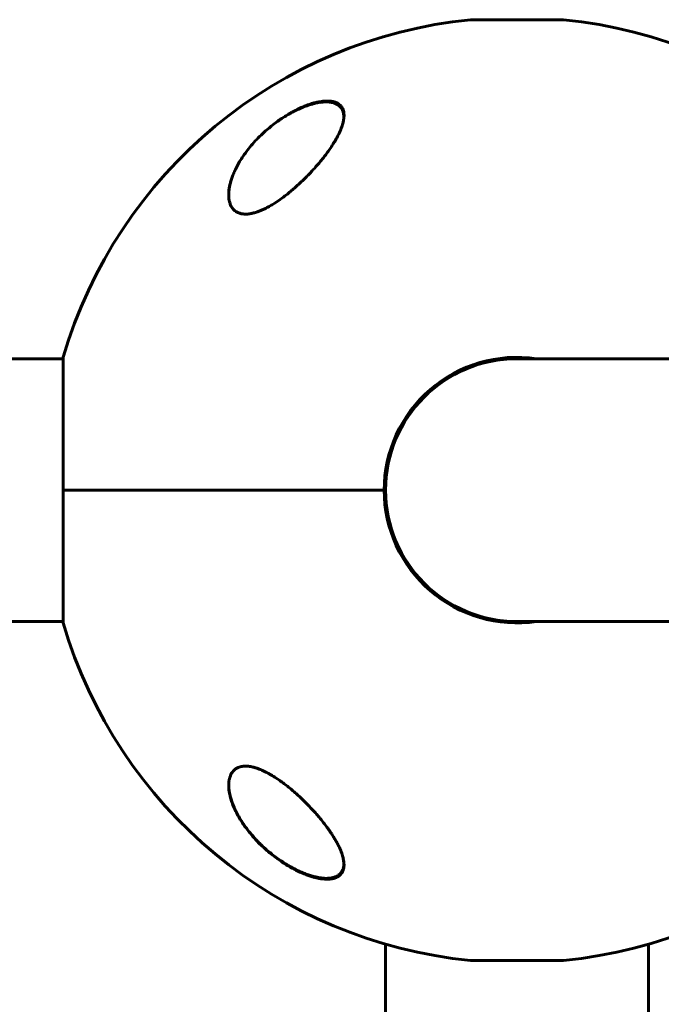
# Model space of a CAD drawing. Units: millimetres. Extents: x -4572 to 3955, y -2849 to 2849.
# Drawn here: x -1419 to -1280, y 214 to 427 of the extents above; entities that cross this region are included whole.
import ezdxf

# ---------------------------------------------------------------- set-up
doc = ezdxf.new("R2010")
doc.units = ezdxf.units.MM
doc.linetypes.add('K5LT_BASIC', pattern=[0])
doc.linetypes.add('K5LT_THIN', pattern=[0])

msp = doc.modelspace()

# ---------------------------------------------------------------- linework, layer by layer
at = {"color": 150, "linetype": 'K5LT_BASIC', "lineweight": 60}
for p, q in [((-1321.5, 427.01), (-1301.5, 427.01)), ((-2041.79, 353.5), (-1409.87, 353.5)), ((-1409.87, 353.8), (-1409.87, 325)), ((-1311.5, 353.5), (-1133, 353.5)), ((-1409.87, 325), (-1409.87, 296.2)), ((-1340.3, 325), (-1409.87, 325)), ((-1409.87, 325), (-1340.3, 325)), ((-1339.56, 318.5), (-1339.25, 318.5)), ((-2041.79, 296.5), (-1409.87, 296.5)), ((-1311.5, 296.5), (-1133, 296.5)), ((-1340, -226.54), (-1340, 226.55)), ((-1283, -226.54), (-1283, 226.55)), ((-1301.5, 223), (-1321.5, 223))]:
    msp.add_line(p, q, dxfattribs=at)
at = {"color": 7, "linetype": 'K5LT_THIN', "lineweight": 18}
for p, q in [((-1301.4, 427), (-1321.6, 427)), ((-1338.37, 315.5), (-1338.69, 315.5)), ((-1321.6, 223), (-1301.4, 223))]:
    msp.add_line(p, q, dxfattribs=at)
at = {"color": 150, "linetype": 'K5LT_BASIC', "lineweight": 60}
for centre, radius, start, end in [((-1321.5, 426.01), 1, 90, 95.6541), ((-1301.5, 426.01), 1, 84.3459, 90), ((-1311.5, 325), 102.5, 95.6541, 163.6816), ((-1311.5, 325), 102.5, 16.3184, 84.3459), ((-1311.5, 325), 102.5, 163.6816, 163.8562), ((-1311.5, 325), 28.8, 81.7229, 180), ((-1311.5, 325), 28.5, 90, 180), ((-1311.5, 325), 28.8, 180, 278.2771), ((-1311.5, 325), 28.5, 180, 270), ((-1311.5, 325), 102.5, 196.1438, 196.3184), ((-1311.5, 325), 102.5, 196.3184, 264.3459), ((-1311.5, 325), 102.5, 275.6541, 343.6816), ((-1321.5, 224), 1, 264.3459, 270), ((-1301.5, 224), 1, 270, 275.6541)]:
    msp.add_arc(centre, radius, start, end, dxfattribs=at)
at = {"color": 7, "linetype": 'K5LT_THIN', "lineweight": 18}
for centre, major_axis, ratio, start_param, end_param in [((-1349.48, 407.28), (-0.182, -0.082), 0.883823, 3.141587, 4.714611), ((-1373.48, 387.02), (-0.188, -0.069), 0.830756, 5.073824, 5.773218), ((-1364.17, 262.98), (-0.106, -0.169), 0.185315, -1.033389, -0.664389), ((-1358.99, 242.73), (-0.087, -0.18), 0.184764, 5.896271, 6.283172)]:
    msp.add_ellipse(centre, major_axis=major_axis, ratio=ratio, start_param=start_param, end_param=end_param, dxfattribs=at)
at = {"color": 150, "linetype": 'K5LT_BASIC', "lineweight": 60}
for points, knots in [([(-1374, 389.07), (-1374, 389.12), (-1374, 389.18), (-1373.99, 389.31), (-1373.99, 389.37), (-1373.98, 389.51), (-1373.98, 389.58), (-1373.96, 389.78), (-1373.95, 389.92), (-1373.91, 390.27), (-1373.88, 390.49), (-1373.79, 390.94), (-1373.74, 391.17), (-1373.62, 391.67), (-1373.55, 391.93), (-1373.38, 392.48), (-1373.28, 392.77), (-1373.05, 393.38), (-1372.92, 393.7), (-1372.62, 394.38), (-1372.45, 394.73), (-1372.07, 395.46), (-1371.85, 395.85), (-1371.38, 396.63), (-1371.12, 397.04), (-1370.55, 397.87), (-1370.24, 398.3), (-1369.57, 399.17), (-1369.21, 399.61), (-1368.44, 400.49), (-1368.03, 400.93), (-1367.2, 401.77), (-1366.79, 402.17), (-1365.88, 403), (-1365.39, 403.42), (-1364.38, 404.23), (-1363.87, 404.62), (-1363.15, 405.13), (-1362.95, 405.27), (-1362.43, 405.62), (-1362.12, 405.82), (-1361.49, 406.21), (-1361.17, 406.41), (-1360.77, 406.63), (-1360.69, 406.68), (-1360.53, 406.77), (-1360.46, 406.81), (-1360.3, 406.9), (-1360.22, 406.94), (-1360.1, 407), (-1360.06, 407.02), (-1360, 407.05), (-1359.97, 407.07), (-1359.92, 407.1), (-1359.89, 407.11), (-1359.84, 407.14), (-1359.81, 407.15), (-1359.77, 407.17), (-1359.74, 407.19), (-1359.7, 407.21), (-1359.67, 407.22), (-1359.63, 407.25), (-1359.6, 407.26), (-1359.55, 407.28), (-1359.53, 407.29), (-1359.48, 407.32), (-1359.46, 407.33), (-1359.4, 407.36), (-1359.36, 407.38), (-1359.28, 407.42), (-1359.25, 407.43), (-1359.17, 407.47), (-1359.13, 407.49), (-1359.06, 407.52), (-1359.02, 407.54), (-1358.88, 407.61), (-1358.78, 407.65), (-1358.58, 407.74), (-1358.47, 407.79), (-1358.27, 407.88), (-1358.17, 407.92), (-1357.73, 408.11), (-1357.39, 408.24), (-1356.68, 408.49), (-1356.3, 408.61), (-1355.68, 408.78), (-1355.43, 408.85), (-1354.9, 408.97), (-1354.61, 409.03), (-1354.08, 409.11), (-1353.83, 409.14), (-1353.37, 409.18), (-1353.15, 409.19), (-1352.75, 409.19), (-1352.56, 409.18), (-1352.22, 409.16), (-1352.06, 409.14), (-1351.76, 409.1), (-1351.61, 409.07), (-1351.34, 409), (-1351.22, 408.96), (-1350.98, 408.88), (-1350.87, 408.84), (-1350.67, 408.75), (-1350.57, 408.7), (-1350.39, 408.59), (-1350.31, 408.54), (-1350.15, 408.43), (-1350.07, 408.37), (-1349.94, 408.25), (-1349.87, 408.19), (-1349.75, 408.06), (-1349.69, 407.99), (-1349.58, 407.85), (-1349.53, 407.78), (-1349.44, 407.63), (-1349.4, 407.56), (-1349.34, 407.44), (-1349.32, 407.4), (-1349.3, 407.36)], [0.122669, 0.122669, 0.122669, 0.122669, 0.450186, 0.450186, 0.837725, 0.837725, 1.225123, 1.225123, 1.999351, 1.999351, 3.176284, 3.176284, 4.448554, 4.448554, 5.839984, 5.839984, 7.379918, 7.379918, 9.055618, 9.055618, 10.876931, 10.876931, 12.858846, 12.858846, 14.966962, 14.966962, 17.193133, 17.193133, 19.531004, 19.531004, 21.888756, 21.888756, 24.119541, 24.119541, 26.57743, 26.57743, 28.914545, 28.914545, 29.813732, 29.813732, 31.168, 31.168, 32.522269, 32.522269, 32.851843, 32.851843, 33.181417, 33.181417, 33.510991, 33.510991, 33.664616, 33.664616, 33.779512, 33.779512, 33.894407, 33.894407, 33.990865, 33.990865, 34.087323, 34.087323, 34.183781, 34.183781, 34.283326, 34.283326, 34.382872, 34.382872, 34.482417, 34.482417, 34.635884, 34.635884, 34.789352, 34.789352, 34.942819, 34.942819, 35.096286, 35.096286, 35.514461, 35.514461, 35.932635, 35.932635, 36.350809, 36.350809, 37.738721, 37.738721, 39.274021, 39.274021, 40.327255, 40.327255, 41.607798, 41.607798, 42.729552, 42.729552, 43.780007, 43.780007, 44.740177, 44.740177, 45.616266, 45.616266, 46.46368, 46.46368, 47.26168, 47.26168, 48.016849, 48.016849, 48.732084, 48.732084, 49.418108, 49.418108, 50.089451, 50.089451, 50.739608, 50.739608, 51.385599, 51.385599, 52.028628, 52.028628, 52.670553, 52.670553, 53, 53, 53, 53]), ([(-1366.39, 402.54), (-1365.98, 402.91), (-1365.14, 403.65), (-1363.8, 404.7), (-1362.42, 405.67), (-1361.14, 406.48), (-1359.77, 407.25), (-1358.56, 407.84), (-1357.33, 408.35), (-1356.54, 408.63), (-1355.77, 408.88), (-1355.07, 409.07), (-1354.29, 409.23), (-1353.56, 409.33), (-1352.93, 409.37), (-1352.36, 409.37), (-1351.94, 409.34), (-1351.54, 409.28), (-1351.15, 409.19), (-1350.77, 409.06), (-1350.46, 408.92), (-1350.16, 408.74), (-1349.87, 408.51), (-1349.5, 408.11), (-1349.23, 407.62), (-1349.06, 407.04), (-1349.01, 406.6), (-1349, 406.33), (-1349, 406.24)], [0, 0, 0, 0, 1.878446, 3.722628, 5.538776, 7.304229, 8.585157, 10.572611, 11.67695, 13.01672, 13.431999, 14.529129, 15.645798, 16.457177, 17.507863, 18.306833, 19.08528, 19.553074, 20.355355, 21.222699, 21.892726, 22.409455, 23.446897, 24.329544, 26.189628, 27.332083, 28.447367, 29, 29, 29, 29]), ([(-1349, 406.24), (-1349, 406.02), (-1349.03, 405.64), (-1349.13, 405), (-1349.33, 404.21), (-1349.71, 403.15), (-1350.2, 402.09), (-1350.75, 401.06), (-1351.35, 400.05), (-1352.05, 399), (-1352.84, 397.9), (-1353.6, 396.91), (-1354.3, 396.05), (-1355.04, 395.19), (-1355.68, 394.47), (-1356.48, 393.61), (-1357.15, 392.91), (-1357.99, 392.09), (-1358.84, 391.29), (-1359.71, 390.51), (-1360.59, 389.76), (-1361.2, 389.27), (-1361.5, 389.03)], [0, 0, 0, 0, 1.100485, 1.850274, 3.00742, 4.621816, 6.373477, 7.297526, 8.755858, 10.293673, 11.343706, 12.949232, 14.03341, 14.577824, 16.206625, 16.745816, 17.818377, 18.878556, 19.92833, 20.963769, 21.987311, 23, 23, 23, 23]), ([(-1349.3, 407.36), (-1349.26, 407.28), (-1349.23, 407.19), (-1349.17, 407.02), (-1349.14, 406.93), (-1349.1, 406.74), (-1349.07, 406.65), (-1349.06, 406.54), (-1349.05, 406.52), (-1349.05, 406.5), (-1349.05, 406.48), (-1349.04, 406.46), (-1349.04, 406.45), (-1349.04, 406.43), (-1349.04, 406.42), (-1349.04, 406.4), (-1349.03, 406.39), (-1349.03, 406.37), (-1349.03, 406.36), (-1349.03, 406.34), (-1349.03, 406.34), (-1349.03, 406.32), (-1349.03, 406.31), (-1349.02, 406.3), (-1349.02, 406.29), (-1349.02, 406.28), (-1349.02, 406.27), (-1349.02, 406.26), (-1349.02, 406.26), (-1349.02, 406.25), (-1349.02, 406.24), (-1349.02, 406.23), (-1349.02, 406.23), (-1349.02, 406.22), (-1349.02, 406.22), (-1349.02, 406.21), (-1349.02, 406.21), (-1349.01, 406.2), (-1349.01, 406.19), (-1349.01, 406.17), (-1349.01, 406.16), (-1349.01, 406.12), (-1349.01, 406.09), (-1349.01, 406.05), (-1349, 406.04), (-1349, 406.03)], [0, 0, 0, 0, 4.991101, 4.991101, 10.117332, 10.117332, 15.420362, 15.420362, 16.147603, 16.147603, 16.819162, 16.819162, 17.42967, 17.42967, 17.984677, 17.984677, 18.48923, 18.48923, 18.947913, 18.947913, 19.364899, 19.364899, 19.743976, 19.743976, 20.088592, 20.088592, 20.401879, 20.401879, 20.686686, 20.686686, 20.945601, 20.945601, 21.204516, 21.204516, 21.378139, 21.378139, 21.551763, 21.551763, 21.898326, 21.898326, 22.590085, 22.590085, 23.97087, 23.97087, 24.452285, 24.452285, 24.452285, 24.452285]), ([(-1374, 389.03), (-1374, 389.15), (-1373.99, 389.38), (-1373.96, 389.85), (-1373.86, 390.71), (-1373.68, 391.49), (-1373.52, 392.02)], [0, 0, 0, 0, 0.892469, 1.650572, 3.390936, 7, 7, 7, 7]), ([(-1361.5, 389.03), (-1361.93, 388.7), (-1362.79, 388.06), (-1363.98, 387.25), (-1365.02, 386.63), (-1365.72, 386.25), (-1366.22, 386), (-1366.66, 385.79), (-1367.25, 385.54), (-1367.86, 385.31), (-1368.39, 385.15), (-1368.81, 385.04), (-1369.22, 384.96), (-1369.66, 384.89), (-1370.15, 384.85), (-1370.65, 384.86), (-1371.07, 384.9), (-1371.46, 384.99), (-1371.82, 385.1), (-1372.16, 385.26), (-1372.52, 385.47), (-1372.85, 385.74), (-1373.18, 386.11), (-1373.47, 386.56), (-1373.69, 387.04), (-1373.85, 387.6), (-1373.97, 388.21), (-1374, 388.73), (-1374, 389.03)], [0, 0, 0, 0, 2.203694, 4.284033, 5.768937, 7.153128, 7.592206, 8.156638, 9.248944, 10.388398, 11.108834, 11.81173, 12.496031, 13.161954, 14.13685, 15.091506, 16.035402, 16.661514, 17.61066, 18.574204, 19.226135, 20.592344, 21.705486, 22.89531, 24.639329, 25.564386, 27.000119, 29, 29, 29, 29]), ([(-1374, 260.97), (-1374, 261.29), (-1373.97, 261.7), (-1373.88, 262.25), (-1373.79, 262.65), (-1373.62, 263.13), (-1373.42, 263.54), (-1373.15, 263.92), (-1372.88, 264.24), (-1372.56, 264.51), (-1372.25, 264.7), (-1371.92, 264.86), (-1371.54, 265), (-1371.09, 265.1), (-1370.64, 265.15), (-1370.18, 265.16), (-1369.71, 265.12), (-1369.23, 265.05), (-1368.79, 264.96), (-1368.26, 264.82), (-1367.71, 264.64), (-1366.89, 264.33), (-1366.18, 264), (-1365.54, 263.66), (-1365.08, 263.41), (-1364.35, 262.98), (-1363.45, 262.4), (-1362.43, 261.68), (-1361.81, 261.21), (-1361.5, 260.97)], [0, 0, 0, 0, 2.126779, 2.822502, 4.008427, 5.078907, 6.668941, 7.4749, 8.689587, 9.885601, 10.662263, 11.418458, 12.492582, 13.488481, 14.430997, 15.321304, 16.188215, 17.055752, 17.927438, 18.514463, 19.733275, 20.716929, 22.544918, 23.213025, 23.890064, 24.797123, 26.778025, 28.37841, 30, 30, 30, 30]), ([(-1349, 243.76), (-1349, 243.7), (-1349, 243.58), (-1349.02, 243.27), (-1349.09, 242.83), (-1349.23, 242.41), (-1349.43, 242.03), (-1349.65, 241.72), (-1349.95, 241.43), (-1350.28, 241.19), (-1350.62, 241.01), (-1350.99, 240.87), (-1351.4, 240.76), (-1351.83, 240.68), (-1352.35, 240.64), (-1352.9, 240.63), (-1353.4, 240.67), (-1353.99, 240.73), (-1354.62, 240.84), (-1355.39, 241.02), (-1356.01, 241.2), (-1356.69, 241.42), (-1357.25, 241.63), (-1358.02, 241.94), (-1358.69, 242.24), (-1359.51, 242.64), (-1360.56, 243.19), (-1361.56, 243.79), (-1362.42, 244.35), (-1363.15, 244.85), (-1364.18, 245.6), (-1365.38, 246.57), (-1366.78, 247.8), (-1367.97, 249), (-1369.02, 250.18), (-1369.81, 251.15), (-1370.52, 252.09), (-1371.21, 253.11), (-1371.87, 254.2), (-1372.37, 255.12), (-1372.82, 256.07), (-1373.19, 256.97), (-1373.51, 257.94), (-1373.72, 258.71), (-1373.85, 259.33), (-1373.94, 259.91), (-1373.99, 260.45), (-1374, 260.8), (-1374, 260.97)], [0, 0, 0, 0, 0.368939, 0.745314, 1.870422, 3.234892, 3.678664, 4.746201, 5.875947, 6.458074, 7.330002, 8.196495, 8.766369, 9.604733, 10.419628, 11.243231, 12.034853, 12.506436, 13.611388, 14.483363, 15.354887, 15.881924, 16.898513, 17.354693, 18.567397, 19.270683, 20.235992, 22.292385, 22.913111, 23.467305, 25.050053, 26.917422, 28.405321, 31.098515, 32.572266, 33.841303, 35.484058, 36.807144, 38.432363, 40.31803, 40.930967, 42.712419, 44.350575, 45.362819, 46.332553, 47.253251, 48.138951, 49, 49, 49, 49]), ([(-1359.07, 242.55), (-1359.21, 242.61), (-1359.35, 242.68), (-1359.62, 242.82), (-1359.75, 242.89), (-1360.02, 243.03), (-1360.16, 243.1), (-1360.42, 243.25), (-1360.56, 243.32), (-1360.83, 243.48), (-1360.96, 243.55), (-1361.23, 243.71), (-1361.36, 243.79), (-1361.62, 243.95), (-1361.76, 244.03), (-1362.02, 244.2), (-1362.15, 244.28), (-1362.82, 244.73), (-1363.35, 245.1), (-1364.4, 245.88), (-1364.92, 246.3), (-1365.91, 247.14), (-1366.39, 247.57), (-1367.17, 248.32), (-1367.49, 248.63), (-1368.22, 249.38), (-1368.62, 249.83), (-1369.38, 250.72), (-1369.74, 251.16), (-1370.41, 252.06), (-1370.73, 252.51), (-1371.32, 253.39), (-1371.58, 253.82), (-1372.05, 254.63), (-1372.26, 255.03), (-1372.64, 255.79), (-1372.8, 256.16), (-1373.1, 256.86), (-1373.22, 257.19), (-1373.44, 257.82), (-1373.53, 258.12), (-1373.68, 258.69), (-1373.75, 258.96), (-1373.85, 259.47), (-1373.89, 259.71), (-1373.95, 260.16), (-1373.97, 260.37), (-1373.98, 260.6), (-1373.99, 260.61), (-1373.99, 260.66), (-1373.99, 260.7), (-1373.99, 260.74), (-1373.99, 260.75), (-1373.99, 260.76), (-1373.99, 260.76), (-1373.99, 260.77), (-1373.99, 260.77), (-1373.99, 260.77), (-1373.99, 260.78), (-1373.99, 260.78), (-1373.99, 260.79), (-1373.99, 260.8), (-1373.99, 260.81), (-1374, 260.83), (-1374, 260.85), (-1374, 260.87), (-1374, 260.87), (-1374, 260.87)], [0, 0, 0, 0, 0.592693, 0.592693, 1.185385, 1.185385, 1.778078, 1.778078, 2.37077, 2.37077, 2.963463, 2.963463, 3.556156, 3.556156, 4.148848, 4.148848, 4.741541, 4.741541, 7.246273, 7.246273, 9.840061, 9.840061, 12.392859, 12.392859, 14.211017, 14.211017, 16.74502, 16.74502, 19.234409, 19.234409, 21.716984, 21.716984, 24.02925, 24.02925, 26.207665, 26.207665, 28.230567, 28.230567, 30.065083, 30.065083, 31.744381, 31.744381, 33.286288, 33.286288, 34.690302, 34.690302, 35.948476, 35.948476, 36.046494, 36.046494, 36.255498, 36.255498, 36.307749, 36.307749, 36.320812, 36.320812, 36.333875, 36.333875, 36.346738, 36.346738, 36.372363, 36.372363, 36.423563, 36.423563, 36.525963, 36.525963, 36.534765, 36.534765, 36.534765, 36.534765]), ([(-1361.5, 260.97), (-1361.17, 260.72), (-1360.53, 260.2), (-1359.59, 259.39), (-1358.67, 258.56), (-1357.76, 257.7), (-1356.88, 256.81), (-1356.02, 255.91), (-1355.18, 254.99), (-1354.37, 254.05), (-1353.6, 253.11), (-1352.87, 252.15), (-1352.27, 251.33), (-1351.75, 250.56), (-1351.3, 249.86), (-1350.85, 249.11), (-1350.41, 248.33), (-1350.09, 247.68), (-1349.72, 246.87), (-1349.4, 246.04), (-1349.15, 245.1), (-1349.02, 244.37), (-1349, 243.95), (-1349, 243.76)], [0, 0, 0, 0, 1.130981, 2.270821, 3.424451, 4.593881, 5.775686, 6.975503, 8.190482, 9.421234, 10.658917, 11.894871, 13.18682, 13.924519, 14.967579, 15.988064, 16.986249, 18.208116, 18.691371, 20.45478, 21.863958, 23.018331, 24, 24, 24, 24]), ([(-1349, 243.93), (-1349, 243.91), (-1349, 243.89), (-1349.01, 243.86), (-1349.01, 243.84), (-1349.01, 243.81), (-1349.01, 243.8), (-1349.01, 243.77), (-1349.01, 243.76), (-1349.02, 243.72), (-1349.02, 243.7), (-1349.03, 243.62), (-1349.03, 243.57), (-1349.05, 243.41), (-1349.07, 243.31), (-1349.11, 243.12), (-1349.14, 243.03), (-1349.19, 242.85), (-1349.23, 242.76), (-1349.3, 242.6), (-1349.33, 242.52), (-1349.42, 242.36), (-1349.46, 242.29), (-1349.56, 242.14), (-1349.61, 242.08), (-1349.71, 241.94), (-1349.77, 241.88), (-1349.89, 241.76), (-1349.96, 241.7), (-1350.09, 241.59), (-1350.16, 241.53), (-1350.32, 241.43), (-1350.4, 241.37), (-1350.57, 241.28), (-1350.66, 241.23), (-1350.86, 241.15), (-1350.96, 241.11), (-1351.18, 241.03), (-1351.3, 241), (-1351.55, 240.94), (-1351.68, 240.91), (-1351.96, 240.87), (-1352.11, 240.85), (-1352.42, 240.83), (-1352.59, 240.82), (-1352.95, 240.82), (-1353.14, 240.82), (-1353.54, 240.85), (-1353.76, 240.87), (-1354.22, 240.93), (-1354.46, 240.97), (-1354.99, 241.08), (-1355.27, 241.14), (-1355.86, 241.3), (-1356.18, 241.39), (-1356.57, 241.52), (-1356.64, 241.55), (-1357.04, 241.68), (-1357.37, 241.81), (-1358.02, 242.07), (-1358.35, 242.21), (-1358.81, 242.43), (-1358.94, 242.49), (-1359.07, 242.55)], [0.620302, 0.620302, 0.620302, 0.620302, 0.852102, 0.852102, 1.015604, 1.015604, 1.163235, 1.163235, 1.310867, 1.310867, 1.605985, 1.605985, 2.195932, 2.195932, 3.352597, 3.352597, 4.480013, 4.480013, 5.575705, 5.575705, 6.64454, 6.64454, 7.678918, 7.678918, 8.707606, 8.707606, 9.720646, 9.720646, 10.733784, 10.733784, 11.771475, 11.771475, 12.837366, 12.837366, 13.944387, 13.944387, 15.095578, 15.095578, 16.302953, 16.302953, 17.56406, 17.56406, 18.899281, 18.899281, 20.323662, 20.323662, 21.821059, 21.821059, 23.443454, 23.443454, 25.239376, 25.239376, 27.168831, 27.168831, 29.31319, 29.31319, 29.802195, 29.802195, 31.966368, 31.966368, 34.130541, 34.130541, 35, 35, 35, 35])]:
    msp.add_open_spline(points, degree=3, knots=knots, dxfattribs=at)
at = {"color": 7, "linetype": 'K5LT_THIN', "lineweight": 18}
for points, knots in [([(-1349.56, 407.44), (-1349.65, 407.65), (-1349.89, 408.03), (-1350.36, 408.47), (-1350.92, 408.8), (-1351.59, 409.02), (-1352.33, 409.14), (-1353.08, 409.16), (-1353.77, 409.12), (-1354.37, 409.04), (-1354.86, 408.95), (-1355.27, 408.86), (-1355.66, 408.77), (-1356.05, 408.66), (-1356.47, 408.54), (-1356.9, 408.39), (-1357.34, 408.23), (-1357.78, 408.06), (-1358.21, 407.89), (-1358.64, 407.7), (-1359.07, 407.5), (-1359.52, 407.28), (-1360.01, 407.04), (-1360.53, 406.76), (-1361.07, 406.45), (-1361.63, 406.11), (-1362.19, 405.76), (-1362.74, 405.4), (-1363.3, 405.01), (-1363.87, 404.6), (-1364.48, 404.13), (-1365.13, 403.62), (-1365.78, 403.07), (-1366.36, 402.55), (-1366.89, 402.05), (-1367.39, 401.56), (-1367.96, 400.98), (-1368.56, 400.33), (-1369.19, 399.6), (-1369.75, 398.91), (-1370.24, 398.26), (-1370.65, 397.69), (-1371.04, 397.11), (-1371.42, 396.52), (-1371.78, 395.9), (-1372.12, 395.29), (-1372.43, 394.69), (-1372.69, 394.12), (-1372.96, 393.51), (-1373.21, 392.85), (-1373.44, 392.15), (-1373.61, 391.51), (-1373.74, 390.95), (-1373.82, 390.48), (-1373.87, 390.04), (-1373.91, 389.62), (-1373.92, 389.2), (-1373.92, 388.82), (-1373.89, 388.47), (-1373.86, 388.16), (-1373.81, 387.87), (-1373.75, 387.63), (-1373.7, 387.43), (-1373.64, 387.27), (-1373.61, 387.18), (-1373.6, 387.15)], [0, 0, 0, 0, 2.139892, 4.001524, 5.750668, 7.493527, 9.264566, 10.737728, 12.085069, 13.114879, 13.955636, 14.603348, 15.231111, 15.870733, 16.545613, 17.246361, 17.957011, 18.658157, 19.330505, 19.995071, 20.678502, 21.39363, 22.166615, 22.996771, 23.89038, 24.816231, 25.749441, 26.676249, 27.640401, 28.640819, 29.667456, 30.942189, 32.185376, 33.398599, 34.349494, 35.42664, 36.541797, 38.04816, 39.519983, 41.078329, 42.281244, 43.450439, 44.569037, 45.758343, 47.02882, 48.289592, 49.48241, 50.591911, 51.764759, 53.197518, 54.654216, 56.079069, 57.191439, 58.201649, 59.109699, 60.047142, 60.994179, 61.891478, 62.683997, 63.453709, 64.142064, 64.749062, 65.282358, 65.699337, 66, 66, 66, 66]), ([(-1357.37, 392.7), (-1357.01, 393.06), (-1356.4, 393.7), (-1355.62, 394.55), (-1355.04, 395.21), (-1354.56, 395.78), (-1354.11, 396.32), (-1353.65, 396.9), (-1353.19, 397.5), (-1352.73, 398.13), (-1352.29, 398.76), (-1351.91, 399.33), (-1351.58, 399.84), (-1351.3, 400.3), (-1351.04, 400.75), (-1350.77, 401.25), (-1350.48, 401.81), (-1350.18, 402.43), (-1349.95, 402.99), (-1349.76, 403.48), (-1349.62, 403.91), (-1349.5, 404.33), (-1349.39, 404.8), (-1349.3, 405.32), (-1349.26, 405.9), (-1349.28, 406.43), (-1349.36, 406.88), (-1349.46, 407.19), (-1349.53, 407.37), (-1349.56, 407.44)], [0, 0, 0, 0, 2.02355, 3.607816, 4.752798, 5.696847, 6.754088, 7.77242, 8.894385, 10.101861, 11.284298, 12.417828, 13.312342, 14.207119, 15.038245, 15.885883, 17.080463, 18.341407, 19.586581, 20.508927, 21.389004, 22.269063, 23.168759, 24.494234, 25.839196, 27.293899, 28.452218, 29.390888, 30, 30, 30, 30]), ([(-1373.6, 387.15), (-1373.57, 387.08), (-1373.51, 386.94), (-1373.43, 386.76), (-1373.35, 386.6), (-1373.26, 386.45), (-1373.17, 386.3), (-1373.06, 386.16), (-1372.96, 386.03), (-1372.85, 385.91), (-1372.74, 385.8), (-1372.61, 385.68), (-1372.47, 385.57), (-1372.32, 385.47), (-1372.18, 385.39), (-1372.04, 385.31), (-1371.89, 385.23), (-1371.72, 385.16), (-1371.55, 385.1), (-1371.38, 385.05), (-1371.21, 385.01), (-1371.04, 384.98), (-1370.88, 384.95), (-1370.71, 384.93), (-1370.53, 384.92), (-1370.32, 384.91), (-1370.09, 384.91), (-1369.85, 384.92), (-1369.62, 384.94), (-1369.4, 384.97), (-1369.17, 385), (-1368.92, 385.05), (-1368.67, 385.1), (-1368.41, 385.17), (-1368.15, 385.24), (-1367.9, 385.32), (-1367.68, 385.39), (-1367.47, 385.47), (-1367.27, 385.54), (-1367.08, 385.62), (-1366.89, 385.7), (-1366.7, 385.78), (-1366.48, 385.88), (-1366.31, 385.96), (-1366.22, 386)], [0, 0, 0, 0, 1.512849, 2.849821, 4.010916, 5.100858, 6.295523, 7.513515, 8.633899, 9.656674, 10.730567, 11.87974, 13.104194, 14.24945, 15.304204, 16.268458, 17.35132, 18.459666, 19.593496, 20.589369, 21.622365, 22.595409, 23.521178, 24.32107, 25.359287, 26.428782, 27.680386, 28.832033, 29.980873, 30.955393, 32.046963, 33.178509, 34.370716, 35.517115, 36.671957, 37.807467, 38.75368, 39.649306, 40.522118, 41.336377, 42.114898, 42.927153, 43.808882, 45, 45, 45, 45]), ([(-1364.28, 262.86), (-1364.64, 263.09), (-1365.32, 263.49), (-1366.29, 264), (-1367.17, 264.39), (-1367.98, 264.69), (-1368.69, 264.89), (-1369.28, 265.01), (-1369.75, 265.07), (-1370.15, 265.1), (-1370.53, 265.1), (-1370.92, 265.07), (-1371.33, 264.99), (-1371.75, 264.87), (-1372.14, 264.69), (-1372.46, 264.49), (-1372.71, 264.28), (-1372.91, 264.09), (-1373.08, 263.89), (-1373.22, 263.7), (-1373.34, 263.5), (-1373.46, 263.27), (-1373.58, 263.01), (-1373.68, 262.72), (-1373.77, 262.41), (-1373.83, 262.09), (-1373.88, 261.75), (-1373.91, 261.38), (-1373.93, 260.99), (-1373.91, 260.58), (-1373.88, 260.16), (-1373.83, 259.72), (-1373.75, 259.22), (-1373.64, 258.71), (-1373.5, 258.19), (-1373.34, 257.65), (-1373.14, 257.09), (-1372.91, 256.5), (-1372.64, 255.89), (-1372.35, 255.28), (-1372.04, 254.69), (-1371.73, 254.13), (-1371.37, 253.54), (-1370.97, 252.91), (-1370.51, 252.24), (-1370.02, 251.56), (-1369.47, 250.86), (-1368.8, 250.07), (-1367.95, 249.12), (-1366.93, 248.09), (-1365.89, 247.13), (-1364.95, 246.34), (-1364.14, 245.7), (-1363.43, 245.18), (-1362.77, 244.71), (-1362.18, 244.32), (-1361.64, 243.98), (-1361.15, 243.68), (-1360.69, 243.41), (-1360.25, 243.17), (-1359.82, 242.94), (-1359.42, 242.74), (-1359.19, 242.62), (-1359.08, 242.57)], [0, 0, 0, 0, 1.775965, 3.305327, 4.723335, 6.071186, 7.305581, 8.278327, 9.10892, 9.846692, 10.548225, 11.305177, 12.203954, 13.225018, 14.257897, 15.21015, 16.005103, 16.71727, 17.341892, 17.931547, 18.532607, 19.182612, 19.896777, 20.65894, 21.440856, 22.226897, 23.017063, 23.864653, 24.771264, 25.665831, 26.51183, 27.485255, 28.501916, 29.592778, 30.622165, 31.689014, 32.829177, 33.98752, 35.220648, 36.423636, 37.56177, 38.634757, 39.741234, 40.993333, 42.317761, 43.667736, 44.979476, 46.431371, 48.444778, 50.668138, 52.834599, 54.487749, 55.85398, 57.095043, 58.169644, 59.147534, 60.028712, 60.793435, 61.49712, 62.177213, 62.894752, 63.514829, 64, 64, 64, 64]), ([(-1359.08, 242.57), (-1358.63, 242.35), (-1357.79, 241.98), (-1356.59, 241.53), (-1355.49, 241.21), (-1354.46, 240.98), (-1353.53, 240.87), (-1352.75, 240.84), (-1352.14, 240.89), (-1351.68, 240.96), (-1351.34, 241.05), (-1351.07, 241.14), (-1350.85, 241.24), (-1350.64, 241.35), (-1350.44, 241.47), (-1350.24, 241.61), (-1350.07, 241.77), (-1349.91, 241.94), (-1349.78, 242.12), (-1349.66, 242.3), (-1349.56, 242.5), (-1349.47, 242.72), (-1349.39, 242.97), (-1349.33, 243.25), (-1349.29, 243.56), (-1349.27, 243.89), (-1349.28, 244.24), (-1349.31, 244.61), (-1349.37, 245), (-1349.46, 245.41), (-1349.58, 245.88), (-1349.75, 246.39), (-1349.96, 246.94), (-1350.18, 247.46), (-1350.41, 247.96), (-1350.66, 248.44), (-1350.98, 249.03), (-1351.36, 249.68), (-1351.81, 250.41), (-1352.27, 251.1), (-1352.73, 251.74), (-1353.15, 252.32), (-1353.59, 252.89), (-1354.05, 253.49), (-1354.56, 254.1), (-1355.08, 254.72), (-1355.6, 255.31), (-1356.12, 255.88), (-1356.7, 256.5), (-1357.34, 257.16), (-1358.05, 257.86), (-1358.72, 258.5), (-1359.33, 259.06), (-1359.86, 259.53), (-1360.37, 259.97), (-1360.88, 260.39), (-1361.39, 260.81), (-1361.88, 261.19), (-1362.35, 261.54), (-1362.77, 261.85), (-1363.17, 262.13), (-1363.53, 262.38), (-1363.83, 262.58), (-1364.08, 262.73), (-1364.22, 262.82), (-1364.28, 262.86)], [0, 0, 0, 0, 2.139892, 4.001524, 5.750668, 7.493527, 9.264566, 10.737728, 12.085069, 13.114879, 13.955636, 14.603348, 15.231111, 15.870733, 16.545613, 17.246361, 17.957011, 18.658157, 19.330505, 19.995071, 20.678502, 21.39363, 22.166615, 22.996771, 23.89038, 24.816231, 25.749441, 26.676249, 27.640401, 28.640819, 29.667456, 30.942189, 32.185376, 33.398599, 34.349494, 35.42664, 36.541797, 38.04816, 39.519983, 41.078329, 42.281244, 43.450439, 44.569037, 45.758343, 47.02882, 48.289592, 49.48241, 50.591911, 51.764759, 53.197518, 54.654216, 56.079069, 57.191439, 58.201649, 59.109699, 60.047142, 60.994179, 61.891478, 62.683997, 63.453709, 64.142064, 64.749062, 65.282358, 65.699337, 66, 66, 66, 66])]:
    msp.add_open_spline(points, degree=3, knots=knots, dxfattribs=at)

doc.saveas('drawing.dxf')
